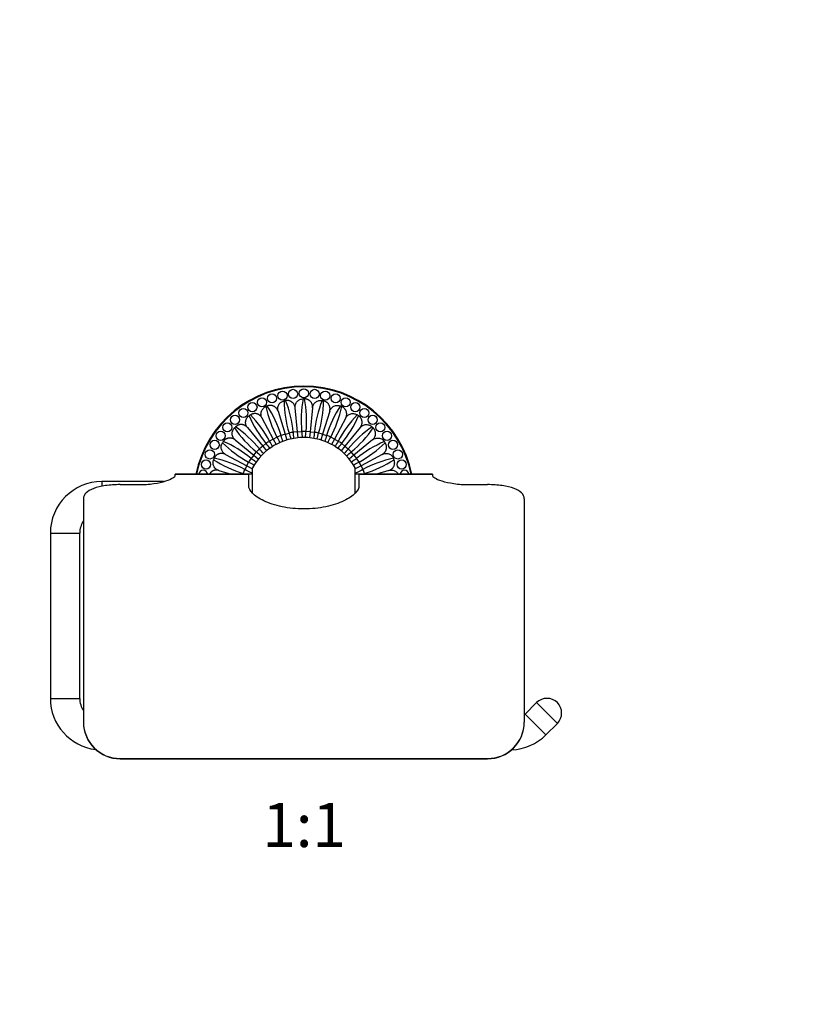
# Model space of a CAD drawing. Units: millimetres. Extents: x 0 to 835, y 0 to 1165.
# Drawn here: x 348 to 565, y 582 to 850 of the extents above; entities that cross this region are included whole.
import ezdxf
from ezdxf import colors
from ezdxf.entities.mleader import LeaderData, LeaderLine
from ezdxf.enums import TextEntityAlignment as Align
from ezdxf.math import Vec2, Vec3

# ---------------------------------------------------------------- set-up
doc = ezdxf.new("R2010")
doc.units = ezdxf.units.MM
doc.layers.add('DV1_Défaut', color=7, linetype='Continuous')
doc.layers.add('Défaut', color=7, linetype='Continuous')
doc.styles.add('SEACAD_ArialB', font='arialbd.ttf')

# ---------------------------------------------------------------- blocks, each defined once
blk = doc.blocks.new('_DOT')
at = {"color": 0}
blk.add_line((0, 0), (-1, 0), dxfattribs=at)
at = {"color": 0, "const_width": 0.333}
blk.add_lwpolyline([(-0.1665, 0, 1), (0.1665, 0, 1)], format="xyb", close=True, dxfattribs=at)
blk = doc.blocks.new('SE')
at = {"layer": 'DV1_Défaut', "color": 7, "linetype": 'Continuous'}
for p, q in [((418.33, 743.67), (420.24, 737.38)), ((423.63, 738.06), (422.99, 744.59)), ((427.73, 744.59), (427.09, 738.06)), ((432.39, 743.67), (430.48, 737.38)), ((413.95, 741.85), (417.05, 736.06)), ((436.77, 741.85), (433.68, 736.06)), ((410, 739.22), (414.17, 734.14)), ((420.24, 737.38), (419.15, 737.05)), ((420.24, 737.38), (421.33, 737.71)), ((420.24, 737.38), (420.73, 735.77)), ((423.63, 738.06), (422.5, 737.94)), ((423.63, 738.06), (424.77, 738.17)), ((423.79, 736.41), (423.63, 738.06)), ((427.09, 738.06), (425.96, 738.17)), ((427.09, 738.06), (426.93, 736.4)), ((427.09, 738.06), (428.22, 737.94)), ((430.48, 737.38), (429.39, 737.71)), ((430.48, 737.38), (429.99, 735.77)), ((430.48, 737.38), (431.57, 737.05)), ((440.72, 739.22), (436.55, 734.14)), ((406.65, 735.86), (411.73, 731.69)), ((414.17, 734.14), (413.29, 733.41)), ((414.17, 734.14), (415.05, 734.86)), ((414.17, 734.14), (415.22, 732.85)), ((417.05, 736.06), (416.04, 735.52)), ((417.05, 736.06), (418.05, 736.6)), ((417.05, 736.06), (417.83, 734.59)), ((433.68, 736.06), (432.67, 736.6)), ((433.68, 736.06), (432.9, 734.6)), ((433.68, 736.06), (434.68, 735.52)), ((436.55, 734.14), (435.49, 732.85)), ((436.55, 734.14), (435.67, 734.86)), ((436.55, 734.14), (437.43, 733.41)), ((444.07, 735.86), (439, 731.69)), ((404.01, 731.91), (409.81, 728.82)), ((411.73, 731.69), (411, 730.81)), ((411.73, 731.69), (412.45, 732.57)), ((411.73, 731.69), (413.03, 730.63)), ((439, 731.69), (437.7, 730.63)), ((439, 731.69), (438.27, 732.57)), ((439, 731.69), (439.72, 730.81)), ((446.71, 731.91), (440.92, 728.82)), ((409.81, 728.82), (409.27, 727.81)), ((409.81, 728.82), (410.34, 729.82)), ((409.81, 728.82), (411.36, 727.99)), ((440.92, 728.82), (439.36, 727.99)), ((440.92, 728.82), (440.38, 729.82)), ((440.92, 728.82), (441.45, 727.81)), ((390.36, 726.41), (390.36, 726.5)), ((410.36, 726.5), (390.36, 726.5)), ((410.36, 726.41), (390.36, 726.41)), ((390.36, 726.24), (390.36, 726.41)), ((402.2, 727.53), (405.58, 726.5)), ((408.75, 726.5), (408.81, 726.71)), ((410.36, 726.41), (410.36, 726.5)), ((410.36, 726.41), (410.36, 726.5)), ((411.36, 726.5), (410.36, 726.5)), ((410.36, 723.34), (410.36, 726.41)), ((411.36, 721.38), (411.36, 728.25)), ((439.36, 721.37), (439.36, 728.25)), ((440.36, 726.5), (439.36, 726.5)), ((440.36, 726.5), (440.36, 726.41)), ((460.36, 726.5), (440.36, 726.5)), ((440.36, 726.5), (440.36, 726.41)), ((440.36, 726.41), (440.36, 723.34)), ((460.36, 726.41), (440.36, 726.41)), ((441.97, 726.5), (441.91, 726.71)), ((448.53, 727.53), (445.14, 726.5)), ((460.36, 726.5), (460.36, 726.41)), ((460.36, 726.41), (460.36, 726.24)), ((370.36, 724.5), (370.36, 723.22)), ((387.2, 724.5), (370.36, 724.5)), ((375.36, 723.67), (380.36, 723.67)), ((470.36, 723.67), (475.36, 723.67)), ((365.36, 719.85), (365.36, 659.09)), ((485.36, 719.85), (485.36, 659.09)), ((356.36, 710.5), (364.36, 710.5)), ((356.36, 710.5), (356.36, 665.5)), ((364.36, 665.5), (364.36, 710.5)), ((356.36, 665.5), (364.36, 665.5)), ((488.7, 664.36), (485.6, 661.26)), ((488.7, 664.36), (494.36, 658.7)), ((365.36, 659.02), (365.36, 659.09)), ((485.36, 659.09), (485.36, 659.02)), ((491.26, 655.6), (485.6, 661.26)), ((491.26, 655.6), (494.36, 658.7)), ((375.36, 649.16), (475.36, 649.16)), ((375.36, 649.16), (375.36, 649.09)), ((375.36, 649.09), (475.36, 649.09)), ((475.36, 649.09), (475.36, 649.16))]:
    blk.add_line(p, q, dxfattribs=at)
for centre in [(416.71, 747.13), (419.54, 747.89), (422.43, 748.35), (425.36, 748.5), (428.29, 748.35), (431.18, 747.89), (434.01, 747.13), (411.36, 744.75), (413.97, 746.08), (436.75, 746.08), (439.36, 744.75), (406.63, 741.31), (408.9, 743.16), (441.82, 743.16), (444.1, 741.31), (404.55, 739.24), (446.17, 739.24), (402.71, 736.96), (448.01, 736.96), (401.11, 734.5), (449.61, 734.5), (399.78, 731.89), (450.94, 731.89), (398.73, 729.16), (451.99, 729.16)]:
    blk.add_circle(centre, 1.25, dxfattribs=at)
for centre, radius, start, end in [((425.36, 720.5), 30, 11.537, 168.463), ((425.36, 720.5), 29.8, 11.6155, 168.3845), ((425.36, 720.5), 26.5, 112.0522, 112.9392), ((446.05, 751.47), 31.71, 191.9462, 207.9771), ((388.63, 727.69), 31.92, 17.0506, 32.9749), ((425.36, 720.5), 26.5, 100.8022, 101.6892), ((451.7, 746.84), 31.71, 180.6962, 196.7271), ((390.74, 734.72), 31.92, 5.8006, 21.7249), ((456.33, 741.19), 31.71, 169.4462, 185.4771), ((425.36, 720.5), 26.5, 89.5522, 90.4392), ((394.18, 741.2), 31.92, 354.5506, 10.4749), ((459.77, 734.76), 31.71, 158.1962, 174.2271), ((398.82, 746.88), 31.92, 343.3006, 359.2249), ((425.36, 720.5), 26.5, 78.3022, 79.1892), ((461.89, 727.77), 31.71, 146.9462, 162.9771), ((404.47, 751.56), 31.92, 332.0506, 347.9749), ((425.36, 720.5), 26.5, 67.0522, 67.9392), ((425.36, 720.5), 26.5, 123.3022, 124.1892), ((439.62, 754.91), 31.71, 203.1962, 219.2271), ((387.94, 720.39), 31.92, 28.3006, 44.2249), ((462.61, 720.5), 31.71, 135.6962, 151.7271), ((410.93, 755.03), 31.92, 320.8006, 336.7249), ((425.36, 720.5), 26.5, 55.8022, 56.6892), ((425.36, 720.5), 26.5, 134.5522, 135.4392), ((388.68, 713.09), 31.92, 39.5506, 55.4749), ((461.89, 713.24), 31.71, 124.4462, 140.4771), ((425.36, 720.5), 26.5, 44.5522, 45.4392), ((432.63, 757.03), 31.71, 214.4462, 230.4771), ((425.36, 720.5), 17.67, 110.5716, 114.4284), ((425.36, 720.5), 17.67, 99.3216, 103.1784), ((425.36, 720.5), 17.67, 88.0716, 91.9284), ((425.36, 720.5), 17.67, 76.8216, 80.6784), ((425.36, 720.5), 17.67, 65.5716, 69.4284), ((417.95, 757.19), 31.92, 309.5506, 325.4749), ((425.36, 720.5), 26.5, 145.8022, 146.6892), ((425.36, 757.75), 31.71, 225.6962, 241.7271), ((390.83, 706.08), 31.92, 50.8006, 66.7249), ((425.36, 720.5), 16, 28.955, 151.045), ((425.36, 720.5), 17.67, 121.8216, 125.6784), ((425.36, 720.5), 17.67, 54.3216, 58.1784), ((459.77, 706.25), 31.71, 113.1962, 129.2271), ((425.25, 757.93), 31.92, 298.3006, 314.2249), ((425.36, 720.5), 26.5, 33.3022, 34.1892), ((425.36, 720.5), 17.67, 133.0716, 136.9284), ((425.36, 720.5), 17.67, 43.0716, 46.9284), ((425.36, 720.5), 26.5, 157.0522, 157.9392), ((418.1, 757.03), 31.71, 236.9462, 252.9771), ((394.31, 699.62), 31.92, 62.0506, 77.9749), ((425.36, 720.5), 17.67, 144.3216, 148.1784), ((425.36, 720.5), 17.67, 31.8216, 35.6784), ((456.33, 699.81), 31.71, 101.9462, 117.9771), ((432.55, 757.23), 31.92, 287.0506, 302.9749), ((425.36, 720.5), 26.5, 22.0522, 22.9392), ((397.97, 726.32), 1.25, 8.2086, 171.7914), ((425.36, 720.5), 17.67, 155.5716, 159.4284), ((425.36, 720.5), 17.67, 20.5716, 24.4284), ((452.75, 726.32), 1.25, 8.2086, 171.7914), ((370.36, 710.5), 14, 90, 180), ((370.36, 710.5), 6, 146.4427, 180), ((370.36, 665.5), 14, 180, 263.2795), ((370.36, 665.5), 6, 180, 213.5573), ((491.53, 661.53), 4, 315, 135), ((375.34, 659.14), 9.98, 180.2495, 270.143), ((375.34, 659.07), 9.98, 180.2763, 270.1192), ((475.38, 659.14), 9.98, 269.8814, 359.7262), ((475.39, 659.07), 9.98, 269.8563, 359.7482), ((481.36, 665.5), 6, 311.8103, 315), ((481.36, 665.5), 14, 272.2873, 315)]:
    blk.add_arc(centre, radius, start, end, dxfattribs=at)
for points, knots in [([(413.95, 741.85), (413.82, 742.09), (413.73, 742.37), (413.67, 742.99), (413.71, 743.31), (413.92, 743.92), (414.1, 744.2), (414.53, 744.64), (414.78, 744.8), (415.03, 744.91)], [0, 0, 0, 0, 0.25, 0.25, 0.5, 0.5, 0.75, 0.75, 1, 1, 1, 1]), ([(418.33, 743.67), (418.26, 743.93), (418.22, 744.22), (418.28, 744.83), (418.38, 745.15), (418.71, 745.7), (418.94, 745.94), (419.45, 746.29), (419.72, 746.4), (419.99, 746.45)], [0, 0, 0, 0, 0.25, 0.25, 0.5, 0.5, 0.75, 0.75, 1, 1, 1, 1]), ([(422.99, 744.59), (422.96, 744.86), (422.98, 745.16), (423.16, 745.75), (423.32, 746.04), (423.76, 746.52), (424.03, 746.7), (424.59, 746.95), (424.88, 747), (425.16, 747)], [0, 0, 0, 0, 0.25, 0.25, 0.5, 0.5, 0.75, 0.75, 1, 1, 1, 1]), ([(427.73, 744.59), (427.76, 744.86), (427.84, 745.15), (428.13, 745.69), (428.34, 745.94), (428.86, 746.33), (429.16, 746.46), (429.76, 746.59), (430.06, 746.58), (430.33, 746.53)], [0, 0, 0, 0, 0.25, 0.25, 0.5, 0.5, 0.75, 0.75, 1, 1, 1, 1]), ([(432.39, 743.67), (432.47, 743.93), (432.6, 744.19), (432.99, 744.67), (433.25, 744.87), (433.83, 745.15), (434.15, 745.22), (434.77, 745.23), (435.06, 745.17), (435.31, 745.06)], [0, 0, 0, 0, 0.25, 0.25, 0.5, 0.5, 0.75, 0.75, 1, 1, 1, 1]), ([(410, 739.22), (409.83, 739.42), (409.69, 739.68), (409.51, 740.27), (409.48, 740.6), (409.57, 741.24), (409.69, 741.55), (410.03, 742.06), (410.24, 742.27), (410.47, 742.42)], [0, 0, 0, 0, 0.25, 0.25, 0.5, 0.5, 0.75, 0.75, 1, 1, 1, 1]), ([(436.77, 741.85), (436.9, 742.09), (437.08, 742.33), (437.56, 742.71), (437.85, 742.86), (438.48, 743.02), (438.81, 743.03), (439.41, 742.92), (439.69, 742.8), (439.91, 742.65)], [0, 0, 0, 0, 0.25, 0.25, 0.5, 0.5, 0.75, 0.75, 1, 1, 1, 1]), ([(440.72, 739.22), (440.89, 739.42), (441.12, 739.62), (441.66, 739.91), (441.98, 740), (442.62, 740.03), (442.94, 739.97), (443.51, 739.75), (443.76, 739.58), (443.96, 739.38)], [0, 0, 0, 0, 0.25, 0.25, 0.5, 0.5, 0.75, 0.75, 1, 1, 1, 1]), ([(406.65, 735.86), (406.44, 736.03), (406.25, 736.26), (405.96, 736.8), (405.87, 737.12), (405.83, 737.76), (405.89, 738.09), (406.12, 738.66), (406.29, 738.9), (406.48, 739.1)], [0, 0, 0, 0, 0.25, 0.25, 0.5, 0.5, 0.75, 0.75, 1, 1, 1, 1]), ([(404.01, 731.91), (403.77, 732.04), (403.54, 732.23), (403.15, 732.7), (403, 733), (402.84, 733.62), (402.83, 733.95), (402.95, 734.55), (403.06, 734.83), (403.21, 735.06)], [0, 0, 0, 0, 0.25, 0.25, 0.5, 0.5, 0.75, 0.75, 1, 1, 1, 1]), ([(444.07, 735.86), (444.28, 736.03), (444.54, 736.18), (445.13, 736.35), (445.46, 736.38), (446.1, 736.29), (446.4, 736.17), (446.92, 735.83), (447.13, 735.62), (447.28, 735.39)], [0, 0, 0, 0, 0.25, 0.25, 0.5, 0.5, 0.75, 0.75, 1, 1, 1, 1]), ([(446.71, 731.91), (446.95, 732.04), (447.23, 732.13), (447.84, 732.19), (448.17, 732.16), (448.78, 731.94), (449.06, 731.76), (449.5, 731.33), (449.66, 731.08), (449.77, 730.83)], [0, 0, 0, 0, 0.25, 0.25, 0.5, 0.5, 0.75, 0.75, 1, 1, 1, 1]), ([(402.2, 727.53), (401.94, 727.61), (401.67, 727.74), (401.2, 728.14), (400.99, 728.39), (400.71, 728.97), (400.64, 729.3), (400.64, 729.91), (400.7, 730.2), (400.8, 730.46)], [0, 0, 0, 0, 0.25, 0.25, 0.5, 0.5, 0.75, 0.75, 1, 1, 1, 1]), ([(380.36, 723.67), (381.09, 723.67), (381.8, 723.7), (383.19, 723.8), (383.88, 723.87), (385.78, 724.14), (386.9, 724.4), (388.66, 724.95), (389.31, 725.24), (390.16, 725.78), (390.36, 726.03), (390.36, 726.24)], [0, 0, 0, 0, 0.125, 0.125, 0.25, 0.25, 0.5, 0.5, 0.75, 0.75, 1, 1, 1, 1]), ([(448.53, 727.53), (448.78, 727.61), (449.08, 727.64), (449.69, 727.58), (450.01, 727.48), (450.56, 727.15), (450.8, 726.92), (451.01, 726.62), (451.04, 726.56), (451.07, 726.51)], [0, 0, 0, 0, 0.311535, 0.311535, 0.623069, 0.623069, 0.934604, 0.934604, 1, 1, 1, 1]), ([(460.36, 726.24), (460.36, 726.03), (460.56, 725.78), (461.4, 725.24), (462.05, 724.95), (463.82, 724.4), (464.91, 724.15), (467.49, 723.78), (468.9, 723.67), (470.36, 723.67)], [0, 0, 0, 0, 0.25, 0.25, 0.5, 0.5, 0.75, 0.75, 1, 1, 1, 1]), ([(375.36, 723.67), (373.97, 723.67), (372.62, 723.58), (370.15, 723.22), (369.05, 722.96), (367.26, 722.29), (366.56, 721.88), (365.61, 720.94), (365.36, 720.42), (365.36, 719.85)], [0, 0, 0, 0, 0.25, 0.25, 0.5, 0.5, 0.75, 0.75, 1, 1, 1, 1]), ([(440.36, 723.34), (440.36, 722.73), (440.03, 722.05), (438.65, 720.63), (437.62, 719.92), (435.57, 718.94), (434.82, 718.64), (433.18, 718.1), (432.28, 717.86), (429.49, 717.27), (427.43, 717.05), (423.35, 717.05), (421.29, 717.26), (418.49, 717.85), (417.59, 718.09), (415.95, 718.63), (415.19, 718.93), (413.81, 719.58), (413.21, 719.92), (412.17, 720.62), (411.73, 720.98), (410.7, 722.04), (410.36, 722.73), (410.36, 723.34)], [0, 0, 0, 0, 0.125, 0.125, 0.25, 0.25, 0.3125, 0.3125, 0.375, 0.375, 0.5, 0.5, 0.625, 0.625, 0.6875, 0.6875, 0.75, 0.75, 0.8125, 0.8125, 0.875, 0.875, 1, 1, 1, 1]), ([(485.36, 719.85), (485.36, 720.42), (485.12, 720.94), (484.16, 721.88), (483.47, 722.28), (481.67, 722.96), (480.57, 723.22), (478.11, 723.58), (476.75, 723.67), (475.36, 723.67)], [0, 0, 0, 0, 0.25, 0.25, 0.5, 0.5, 0.75, 0.75, 1, 1, 1, 1])]:
    blk.add_open_spline(points, degree=3, knots=knots, dxfattribs=at)
for points, weights in [([(418.33, 743.67), (417.64, 745.97), (415.41, 745.06)], [1, 0.674449100139, 1]), ([(422.99, 744.59), (422.75, 746.98), (420.39, 746.53)], [1, 0.674449100139, 1]), ([(427.73, 744.59), (427.97, 746.98), (425.57, 747)], [1, 0.674449100139, 1]), ([(432.39, 743.67), (433.09, 745.97), (430.73, 746.45)], [1, 0.674449100139, 1]), ([(436.77, 741.85), (437.9, 743.97), (435.69, 744.91)], [1, 0.674449100139, 1]), ([(413.95, 741.85), (412.82, 743.97), (410.81, 742.65)], [1, 0.674449100139, 1]), ([(440.72, 739.22), (442.24, 741.07), (440.26, 742.42)], [1, 0.674449100139, 1]), ([(410, 739.22), (408.48, 741.07), (406.77, 739.39)], [1, 0.674449100139, 1]), ([(444.07, 735.86), (445.93, 737.38), (444.25, 739.09)], [1, 0.674449100139, 1]), ([(406.65, 735.86), (404.79, 737.38), (403.44, 735.4)], [1, 0.674449100139, 1]), ([(446.71, 731.91), (448.83, 733.05), (447.51, 735.05)], [1, 0.674449100139, 1]), ([(404.01, 731.91), (401.89, 733.05), (400.96, 730.84)], [1, 0.674449100139, 1]), ([(448.53, 727.53), (450.82, 728.23), (449.92, 730.45)], [1, 0.674449100139, 1]), ([(402.2, 727.53), (400.51, 728.04), (399.65, 726.51)], [1, 0.738766849309, 0.896778486755])]:
    blk.add_rational_spline(points, weights, degree=2, dxfattribs=at)
for points, degree in [([(424.96, 746.99), (425.06, 747), (425.16, 747)], 2), ([(425.56, 747), (425.66, 747), (425.76, 746.99)], 2), ([(419.66, 735.44), (419.48, 735.98), (419.31, 736.51), (419.15, 737.05)], 3), ([(421.33, 737.71), (421.49, 737.18), (421.65, 736.64), (421.8, 736.1)], 3), ([(422.69, 736.24), (422.62, 736.81), (422.55, 737.37), (422.5, 737.94)], 3), ([(424.77, 738.17), (424.82, 737.6), (424.87, 737.03), (424.91, 736.46)], 3), ([(425.81, 736.46), (425.85, 737.03), (425.9, 737.6), (425.96, 738.17)], 3), ([(428.22, 737.94), (428.17, 737.38), (428.1, 736.81), (428.03, 736.24)], 3), ([(428.92, 736.09), (429.07, 736.63), (429.23, 737.17), (429.39, 737.71)], 3), ([(431.57, 737.05), (431.41, 736.52), (431.24, 735.98), (431.06, 735.45)], 3), ([(415.05, 734.86), (415.41, 734.42), (415.77, 733.97), (416.12, 733.52)], 3), ([(416.87, 734.02), (416.59, 734.52), (416.31, 735.02), (416.04, 735.52)], 3), ([(418.05, 736.6), (418.32, 736.09), (418.58, 735.58), (418.84, 735.07)], 3), ([(431.88, 735.07), (432.14, 735.58), (432.4, 736.09), (432.67, 736.6)], 3), ([(434.68, 735.52), (434.41, 735.02), (434.13, 734.52), (433.85, 734.02)], 3), ([(434.6, 733.53), (434.95, 733.98), (435.31, 734.42), (435.67, 734.86)], 3), ([(412.45, 732.57), (412.88, 732.22), (413.31, 731.86), (413.73, 731.49)], 3), ([(414.4, 732.1), (414.02, 732.54), (413.65, 732.97), (413.29, 733.41)], 3), ([(437.43, 733.41), (437.07, 732.97), (436.7, 732.54), (436.33, 732.11)], 3), ([(436.98, 731.48), (437.41, 731.85), (437.84, 732.22), (438.27, 732.57)], 3), ([(410.34, 729.82), (410.85, 729.55), (411.35, 729.28), (411.84, 728.99)], 3), ([(412.32, 729.76), (411.88, 730.11), (411.44, 730.46), (411, 730.81)], 3), ([(439.72, 730.81), (439.28, 730.46), (438.85, 730.11), (438.4, 729.76)], 3), ([(438.87, 728.99), (439.37, 729.28), (439.87, 729.55), (440.38, 729.82)], 3), ([(408.81, 726.71), (409.02, 726.65), (409.24, 726.58), (409.45, 726.52)], 3), ([(411.36, 726.75), (410.65, 727.09), (409.96, 727.44), (409.27, 727.81)], 3), ([(441.45, 727.81), (440.77, 727.45), (440.07, 727.09), (439.37, 726.75)], 3), ([(441.27, 726.51), (441.48, 726.58), (441.69, 726.65), (441.91, 726.71)], 3)]:
    blk.add_open_spline(points, degree=degree, dxfattribs=at)

msp = doc.modelspace()

# ---------------------------------------------------------------- block references
at = {"layer": 'Défaut'}
msp.add_blockref('SE', (0, 0), dxfattribs=at)

# ---------------------------------------------------------------- texts
at = {"layer": 'Défaut', "color": 7, "linetype": 'Continuous', "style": 'SEACAD_ArialB'}
msp.add_text('1:1', height=12, dxfattribs=at).set_placement((414.08, 637.09), align=Align.TOP_LEFT)

# ---------------------------------------------------------------- leaders
at = {"layer": 'Défaut', "color": 7, "linetype": 'Continuous'}
ml = msp.add_multileader_mtext('Standard', dxfattribs=at)
ml.set_content('{\\pxsm0.9;\\fSolid Edge ISO|b1||i0||c0|p34;\\W1.;11/10/2019\\P}', color=256)
ml.set_leader_properties()
ml.set_arrow_properties(name='DOT')
ml.build(insert=Vec2(0, 0))
ml.multileader.update_dxf_attribs({"leader_type": 0, "dogleg_length": 0, "arrow_head_size": 12})
ctx = ml.context
ctx.base_point, ctx.char_height, ctx.arrow_head_size, ctx.landing_gap_size = Vec3(747.02, 1157.46), 12, 12, 4.2
notes = []
notes.append((ctx, [(0, (0, 0, 0), (0, 0), (1, 0), 1, [])]))
ctx.mtext.insert = Vec3(749.02, 1163.58)
for ctx, leaders in notes:
    for number, flags, end, landing, length, lines in leaders:
        leader = LeaderData()
        leader.index, (leader.has_last_leader_line, leader.has_dogleg_vector, leader.attachment_direction) = number, flags
        leader.last_leader_point, leader.dogleg_vector, leader.dogleg_length = Vec3(end), Vec3(landing), length
        for number, points, colour, breaks in lines:
            line = LeaderLine()
            line.index, line.vertices, line.color, line.breaks = number, Vec3.list(points), colors.encode_raw_color(colour), breaks
            leader.lines.append(line)
        ctx.leaders.append(leader)

doc.saveas('drawing.dxf')
